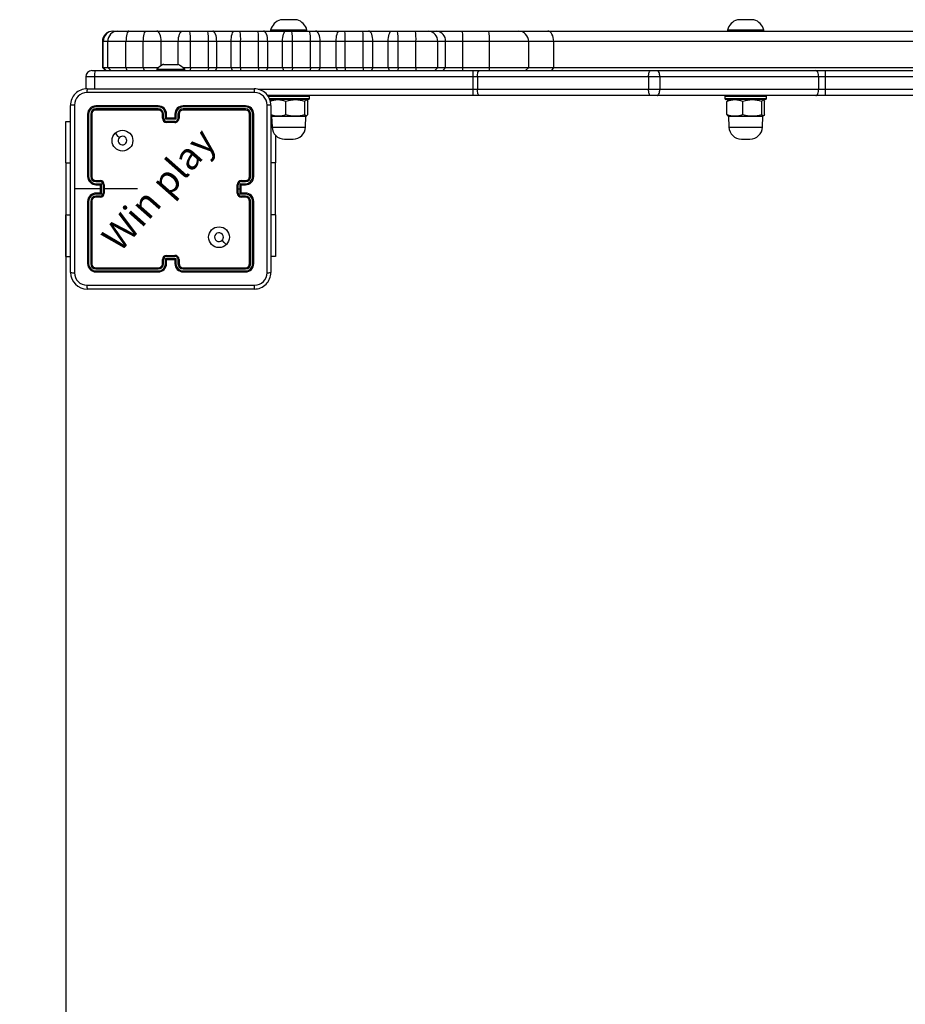
# Model space of a CAD drawing. Units: millimetres. Extents: x 62 to 499, y 147 to 559.
# Drawn here: x 210 to 253, y 307 to 355 of the extents above; entities that cross this region are included whole.
import ezdxf

# ---------------------------------------------------------------- set-up
doc = ezdxf.new("R2010")
doc.units = ezdxf.units.MM
doc.header["$LTSCALE"] = 25
doc.header["$PDSIZE"] = -1
doc.layers.add('SLD-0', color=179, linetype='Continuous')
doc.styles.add('SLDTEXTSTYLE1', font='TXT', dxfattribs={"width": 0.605})
doc.dimstyles.new('SLDDIMSTYLE1', dxfattribs={"dimtxt": 8.75, "dimasz": 8.89, "dimexe": 0, "dimexo": 0.0625, "dimgap": 2.1875, "dimtad": 1, "dimdec": 0, "dimrnd": 1e-09, "dimzin": 12, "dimdsep": 46, "dimtxsty": 'SLDTEXTSTYLE1', "dimsah": 1, "dimcen": 0.09, "dimadec": 0, "dimazin": 3, "dimtfac": 1, "dimtdec": 0, "dimtofl": 0, "dimtmove": 0, "dimatfit": 3, "dimfxl": 1, "dimfrac": 2, "dimtolj": 1, "dimtzin": 12, "dimarcsym": 0})

# ---------------------------------------------------------------- blocks, each defined once
blk = doc.blocks.new('_D')
at = {"layer": 'Defpoints', "color": 0, "transparency": 16777216}
for p in [(62.16, 351.894), (446.259, 341.832), (446.259, 148.357)]:
    blk.add_point(p, dxfattribs=at)
at = {"layer": 'SLD-0', "color": 0, "lineweight": -2, "transparency": 16777216}
for p, q in [((62.16, 351.832), (62.16, 148.357)), ((446.259, 341.769), (446.259, 148.357)), ((71.05, 148.357), (437.369, 148.357))]:
    blk.add_line(p, q, dxfattribs=at)
at = {"layer": 'SLD-0', "color": 0, "transparency": 16777216}
for points in [[(71.05, 149.839), (71.05, 146.876), (62.16, 148.357)], [(437.369, 146.876), (437.369, 149.839), (446.259, 148.357)]]:
    blk.add_solid(points, dxfattribs=at)
at = {"layer": 'SLD-0', "color": 0, "transparency": 16777216, "insert": (252.763, 159.295), "char_height": 8.75, "attachment_point": 2, "style": 'SLDTEXTSTYLE1'}
blk.add_mtext('\\A1;384', dxfattribs=at)
blk = doc.blocks.new('_D_2')
at = {"layer": 'Defpoints', "color": 0, "transparency": 16777216}
for p in [(212.16, 345.407), (296.259, 345.407), (296.259, 167.374)]:
    blk.add_point(p, dxfattribs=at)
at = {"layer": 'SLD-0', "color": 0, "lineweight": -2, "transparency": 16777216}
for p, q in [((212.16, 345.344), (212.16, 167.374)), ((296.259, 345.344), (296.259, 167.374)), ((221.05, 167.374), (287.369, 167.374))]:
    blk.add_line(p, q, dxfattribs=at)
at = {"layer": 'SLD-0', "color": 0, "transparency": 16777216}
for points in [[(221.05, 168.856), (221.05, 165.892), (212.16, 167.374)], [(287.369, 165.892), (287.369, 168.856), (296.259, 167.374)]]:
    blk.add_solid(points, dxfattribs=at)
at = {"layer": 'SLD-0', "color": 0, "transparency": 16777216, "insert": (253.929, 178.312), "char_height": 8.75, "attachment_point": 2, "style": 'SLDTEXTSTYLE1'}
blk.add_mtext('\\A1;84', dxfattribs=at)
blk = doc.blocks.new('1561D')
at = {"color": 0, "linetype": 'Continuous', "lineweight": 25}
for p, q in [((441.62, 108.551), (441.224, 108.551)), ((442.024, 108.551), (441.62, 108.551)), ((463.623, 108.551), (463.227, 108.551)), ((464.027, 108.551), (463.623, 108.551)), ((433.147, 108.001), (433.171, 108.001)), ((433.171, 108.001), (433.389, 108.001)), ((433.389, 108.001), (433.916, 108.001)), ((433.916, 108.001), (434.751, 108.001)), ((434.751, 108.001), (435.267, 108.001)), ((435.267, 108.001), (436.506, 108.001)), ((436.506, 108.001), (436.857, 108.001)), ((436.857, 108.001), (437.721, 108.001)), ((437.721, 108.001), (437.96, 108.001)), ((437.96, 108.001), (438.999, 108.001)), ((438.999, 108.001), (439.274, 108.001)), ((439.274, 108.001), (440.139, 108.001)), ((440.139, 108.001), (440.403, 108.001)), ((440.403, 108.001), (441.479, 108.001)), ((440.749, 108.051), (440.749, 108.001)), ((441.615, 108.051), (440.749, 108.051)), ((441.479, 108.001), (441.764, 108.001)), ((442.499, 108.051), (441.615, 108.051)), ((441.764, 108.001), (442.627, 108.001)), ((442.499, 108.001), (442.499, 108.051)), ((442.627, 108.001), (442.913, 108.001)), ((442.913, 108.001), (444.058, 108.001)), ((444.058, 108.001), (444.321, 108.001)), ((444.321, 108.001), (445.186, 108.001)), ((445.186, 108.001), (445.468, 108.001)), ((445.468, 108.001), (446.573, 108.001)), ((446.573, 108.001), (446.855, 108.001)), ((446.855, 108.001), (447.72, 108.001)), ((447.72, 108.001), (448.347, 108.001)), ((448.347, 108.001), (448.732, 108.001)), ((448.732, 108.001), (449.98, 108.001)), ((449.98, 108.001), (451.263, 108.001)), ((451.263, 108.001), (452.677, 108.001)), ((452.677, 108.001), (454.1, 108.001)), ((454.1, 108.001), (472.916, 108.001)), ((462.752, 108.051), (462.752, 108.001)), ((463.619, 108.051), (462.752, 108.051)), ((464.502, 108.051), (463.619, 108.051)), ((464.502, 108.001), (464.502, 108.051)), ((432.647, 107.501), (432.647, 106.251)), ((432.687, 107.501), (432.647, 107.501)), ((432.906, 107.501), (432.687, 107.501)), ((432.687, 106.251), (432.687, 107.501)), ((433.783, 107.501), (432.906, 107.501)), ((432.906, 106.251), (432.906, 107.501)), ((434.618, 107.501), (433.783, 107.501)), ((433.783, 106.251), (433.783, 107.501)), ((435.478, 107.501), (434.618, 107.501)), ((434.618, 106.251), (434.618, 107.501)), ((436.304, 107.501), (435.478, 107.501)), ((435.478, 106.335), (435.478, 107.501)), ((436.89, 107.501), (436.304, 107.501)), ((436.304, 106.392), (436.304, 107.501)), ((436.89, 106.251), (436.89, 107.501)), ((437.754, 107.501), (436.89, 107.501)), ((437.754, 106.251), (437.754, 107.501)), ((438.153, 107.501), (437.754, 107.501)), ((438.153, 106.251), (438.153, 107.501)), ((438.845, 107.501), (438.153, 107.501)), ((439.304, 107.501), (438.845, 107.501)), ((438.845, 106.251), (438.845, 107.501)), ((439.304, 106.251), (439.304, 107.501)), ((440.168, 107.501), (439.304, 107.501)), ((440.168, 106.251), (440.168, 107.501)), ((440.609, 107.501), (440.168, 107.501)), ((440.609, 106.251), (440.609, 107.501)), ((441.327, 107.501), (440.609, 107.501)), ((441.8, 107.501), (441.327, 107.501)), ((441.327, 106.251), (441.327, 107.501)), ((441.8, 106.251), (441.8, 107.501)), ((442.664, 107.501), (441.8, 107.501)), ((442.664, 106.251), (442.664, 107.501)), ((443.139, 107.501), (442.664, 107.501)), ((443.139, 106.251), (443.139, 107.501)), ((443.903, 107.501), (443.139, 107.501)), ((444.341, 107.501), (443.903, 107.501)), ((443.903, 106.251), (443.903, 107.501)), ((444.341, 106.251), (444.341, 107.501)), ((445.206, 107.501), (444.341, 107.501)), ((445.206, 106.251), (445.206, 107.501)), ((445.677, 107.501), (445.206, 107.501)), ((445.677, 106.251), (445.677, 107.501)), ((446.413, 107.501), (445.677, 107.501)), ((446.884, 107.501), (446.413, 107.501)), ((446.413, 106.251), (446.413, 107.501)), ((446.884, 106.251), (446.884, 107.501)), ((447.748, 107.501), (446.884, 107.501)), ((447.748, 106.251), (447.748, 107.501)), ((448.794, 107.501), (447.748, 107.501)), ((448.794, 106.251), (448.794, 107.501)), ((449.178, 107.501), (448.794, 107.501)), ((449.178, 106.251), (449.178, 107.501)), ((450.009, 107.501), (449.178, 107.501)), ((450.009, 106.251), (450.009, 107.501)), ((451.292, 107.501), (450.009, 107.501)), ((451.292, 106.251), (451.292, 107.501)), ((453.177, 107.501), (451.292, 107.501)), ((453.177, 106.251), (453.177, 107.501)), ((454.381, 107.501), (453.177, 107.501)), ((454.381, 106.251), (454.381, 107.501)), ((472.416, 107.501), (454.381, 107.501)), ((432.647, 106.251), (432.797, 106.101)), ((432.647, 106.251), (432.687, 106.251)), ((432.687, 106.251), (432.906, 106.251)), ((432.687, 106.251), (432.833, 106.101)), ((432.906, 106.251), (433.783, 106.251)), ((432.906, 106.251), (433.051, 106.101)), ((433.783, 106.251), (434.618, 106.251)), ((433.783, 106.251), (433.823, 106.101)), ((434.618, 106.251), (435.365, 106.251)), ((434.618, 106.251), (434.658, 106.101)), ((435.588, 106.401), (435.635, 106.401)), ((435.635, 106.401), (435.938, 106.401)), ((435.938, 106.401), (436.241, 106.401)), ((436.241, 106.401), (436.288, 106.401)), ((436.512, 106.251), (436.89, 106.251)), ((436.89, 106.251), (436.88, 106.101)), ((436.89, 106.251), (437.754, 106.251)), ((437.754, 106.251), (437.744, 106.101)), ((437.754, 106.251), (438.153, 106.251)), ((438.153, 106.251), (438.095, 106.101)), ((438.153, 106.251), (438.845, 106.251)), ((438.845, 106.251), (439.304, 106.251)), ((438.845, 106.251), (438.891, 106.101)), ((439.304, 106.251), (439.295, 106.101)), ((439.304, 106.251), (440.168, 106.251)), ((440.168, 106.251), (440.159, 106.101)), ((440.168, 106.251), (440.609, 106.251)), ((440.609, 106.251), (440.548, 106.101)), ((440.609, 106.251), (441.327, 106.251)), ((441.327, 106.251), (441.8, 106.251)), ((441.327, 106.251), (441.372, 106.101)), ((441.8, 106.251), (441.789, 106.101)), ((441.8, 106.251), (442.664, 106.251)), ((442.664, 106.251), (442.653, 106.101)), ((442.664, 106.251), (443.139, 106.251)), ((443.139, 106.251), (443.071, 106.101)), ((443.139, 106.251), (443.903, 106.251)), ((443.903, 106.251), (444.341, 106.251)), ((443.903, 106.251), (443.949, 106.101)), ((444.341, 106.251), (444.335, 106.101)), ((444.341, 106.251), (445.206, 106.251)), ((445.206, 106.251), (445.2, 106.101)), ((445.206, 106.251), (445.677, 106.251)), ((445.677, 106.251), (445.614, 106.101)), ((445.677, 106.251), (446.413, 106.251)), ((446.413, 106.251), (446.884, 106.251)), ((446.413, 106.251), (446.461, 106.101)), ((446.884, 106.251), (446.875, 106.101)), ((446.884, 106.251), (447.748, 106.251)), ((447.748, 106.251), (447.74, 106.101)), ((447.748, 106.251), (448.794, 106.251)), ((448.794, 106.251), (448.66, 106.101)), ((448.794, 106.251), (449.178, 106.251)), ((449.178, 106.251), (450.009, 106.251)), ((450, 106.101), (450.009, 106.251)), ((450.009, 106.251), (451.292, 106.251)), ((451.284, 106.101), (451.292, 106.251)), ((451.292, 106.251), (453.177, 106.251)), ((453.027, 106.101), (453.177, 106.251)), ((453.177, 106.251), (454.381, 106.251)), ((454.297, 106.101), (454.381, 106.251)), ((454.381, 106.251), (472.416, 106.251)), ((431.845, 105.801), (431.845, 105.201)), ((432.268, 105.801), (431.845, 105.801)), ((432.145, 106.101), (432.3, 106.101)), ((450.482, 105.801), (432.268, 105.801)), ((432.268, 105.801), (432.268, 105.201)), ((432.3, 106.101), (450.491, 106.101)), ((435.263, 106.161), (435.263, 106.101)), ((435.263, 106.161), (436.613, 106.161)), ((436.613, 106.101), (436.613, 106.161)), ((450.704, 105.801), (450.482, 105.801)), ((450.482, 105.801), (450.482, 105.201)), ((450.491, 106.101), (450.807, 106.101)), ((458.948, 105.801), (450.704, 105.801)), ((450.704, 105.801), (450.704, 105.201)), ((450.807, 106.101), (459.051, 106.101)), ((459.492, 105.801), (458.948, 105.801)), ((458.948, 105.801), (458.948, 105.201)), ((459.051, 106.101), (459.362, 106.101)), ((459.362, 106.101), (467.006, 106.101)), ((459.492, 105.801), (459.492, 105.201)), ((467.136, 105.801), (459.492, 105.801)), ((467.006, 106.101), (467.456, 106.101)), ((467.136, 105.801), (467.136, 105.201)), ((467.45, 105.801), (467.136, 105.801)), ((511.88, 105.801), (467.45, 105.801)), ((467.45, 105.801), (467.45, 105.201)), ((467.456, 106.101), (511.885, 106.101)), ((431.913, 105.226), (439.963, 105.226)), ((440.152, 105.201), (450.482, 105.201)), ((450.491, 104.901), (440.59, 104.901)), ((442.624, 104.851), (440.624, 104.851)), ((442.624, 104.751), (442.624, 104.851)), ((450.482, 105.201), (450.704, 105.201)), ((450.807, 104.901), (450.491, 104.901)), ((450.704, 105.201), (458.948, 105.201)), ((459.051, 104.901), (450.807, 104.901)), ((458.948, 105.201), (459.492, 105.201)), ((459.362, 104.901), (459.051, 104.901)), ((467.006, 104.901), (459.362, 104.901)), ((459.492, 105.201), (467.136, 105.201)), ((462.627, 104.851), (462.627, 104.751)), ((464.627, 104.851), (462.627, 104.851)), ((464.627, 104.751), (464.627, 104.851)), ((467.456, 104.901), (467.006, 104.901)), ((467.136, 105.201), (467.45, 105.201)), ((467.45, 105.201), (505.724, 105.201)), ((505.286, 104.901), (467.456, 104.901)), ((431.113, 96.376), (431.113, 104.426)), ((435.338, 104.354), (432.336, 104.354)), ((435.338, 104.401), (432.338, 104.401)), ((439.538, 104.401), (436.538, 104.401)), ((439.54, 104.354), (436.538, 104.354)), ((440.691, 104.751), (442.624, 104.751)), ((442.574, 104.701), (440.698, 104.701)), ((440.799, 104.701), (440.763, 104.681)), ((440.763, 104.426), (440.763, 96.376)), ((441.486, 103.992), (441.486, 104.611)), ((442.397, 103.992), (442.397, 104.611)), ((442.484, 104.681), (442.449, 104.701)), ((442.534, 103.992), (442.534, 104.611)), ((462.627, 104.751), (464.627, 104.751)), ((464.577, 104.701), (462.677, 104.701)), ((462.717, 103.992), (462.717, 104.611)), ((462.802, 104.701), (462.767, 104.681)), ((463.49, 103.992), (463.49, 104.611)), ((464.4, 103.992), (464.4, 104.611)), ((464.487, 104.681), (464.452, 104.701)), ((464.537, 103.992), (464.537, 104.611)), ((431.938, 104.001), (431.938, 101.001)), ((431.985, 104.004), (431.985, 101.002)), ((432.085, 104.004), (432.086, 101.002)), ((432.138, 104.001), (432.138, 101.001)), ((435.338, 104.254), (432.336, 104.254)), ((435.338, 104.201), (432.338, 104.201)), ((435.538, 103.801), (435.538, 104.001)), ((435.588, 103.803), (435.588, 104.004)), ((435.688, 103.753), (435.688, 104.004)), ((435.738, 103.801), (435.738, 104.001)), ((436.138, 104.001), (436.138, 103.801)), ((436.188, 104.004), (436.188, 103.753)), ((436.288, 104.004), (436.288, 103.803)), ((436.338, 104.001), (436.338, 103.801)), ((439.54, 104.254), (436.538, 104.254)), ((439.538, 104.201), (436.538, 104.201)), ((439.738, 101.001), (439.738, 104.001)), ((439.791, 101.002), (439.791, 104.004)), ((439.891, 101.002), (439.891, 104.004)), ((439.938, 101.001), (439.938, 104.001)), ((440.763, 103.922), (440.799, 103.901)), ((440.799, 103.901), (440.817, 103.38)), ((440.799, 103.901), (442.449, 103.901)), ((442.43, 103.38), (442.449, 103.901)), ((442.449, 103.901), (442.485, 103.922)), ((462.766, 103.922), (462.802, 103.901)), ((462.802, 103.901), (462.82, 103.38)), ((462.802, 103.901), (464.452, 103.901)), ((464.434, 103.38), (464.452, 103.901)), ((464.452, 103.901), (464.488, 103.922)), ((430.889, 103.651), (431.113, 103.651)), ((430.889, 101.651), (430.889, 103.651)), ((436.188, 103.753), (435.688, 103.753)), ((435.738, 103.801), (435.738, 103.801)), ((436.138, 103.801), (435.738, 103.801)), ((436.138, 103.653), (435.738, 103.653)), ((436.138, 103.601), (435.738, 103.601)), ((436.138, 103.801), (436.138, 103.801)), ((440.807, 103.651), (440.763, 103.651)), ((440.817, 103.38), (442.43, 103.38)), ((440.987, 102.982), (440.987, 101.651)), ((462.82, 103.38), (464.434, 103.38)), ((441.416, 102.801), (441.831, 102.801)), ((463.42, 102.801), (463.834, 102.801)), ((430.889, 101.651), (430.889, 99.151)), ((430.889, 101.651), (431.113, 101.651)), ((440.987, 101.651), (440.763, 101.651)), ((440.987, 99.151), (440.987, 101.651)), ((432.336, 100.751), (432.536, 100.751)), ((432.336, 100.651), (432.586, 100.651)), ((432.338, 100.801), (432.538, 100.801)), ((432.338, 100.601), (432.538, 100.601)), ((432.538, 100.601), (432.538, 100.601)), ((432.538, 100.601), (432.538, 100.201)), ((432.586, 100.651), (432.586, 100.151)), ((432.686, 100.601), (432.686, 100.201)), ((432.738, 100.601), (432.738, 100.201)), ((439.138, 100.201), (439.138, 100.601)), ((439.19, 100.401), (439.19, 100.601)), ((439.29, 100.651), (439.54, 100.651)), ((439.29, 100.401), (439.29, 100.651)), ((439.338, 100.801), (439.538, 100.801)), ((439.338, 100.601), (439.538, 100.601)), ((439.338, 100.601), (439.338, 100.601)), ((439.338, 100.201), (439.338, 100.601)), ((439.34, 100.751), (439.54, 100.751)), ((432.538, 100.401), (431.301, 100.401)), ((432.586, 100.151), (432.336, 100.151)), ((432.538, 100.201), (432.338, 100.201)), ((432.538, 100.201), (432.538, 100.201)), ((434.335, 100.401), (432.738, 100.401)), ((439.19, 100.201), (439.19, 100.401)), ((439.19, 100.401), (439.29, 100.401)), ((439.29, 100.151), (439.29, 100.401)), ((439.54, 100.151), (439.29, 100.151)), ((439.538, 100.201), (439.338, 100.201)), ((439.338, 100.201), (439.338, 100.201)), ((431.938, 99.801), (431.938, 96.801)), ((431.985, 99.801), (431.985, 96.799)), ((432.086, 99.801), (432.085, 96.799)), ((432.138, 99.801), (432.138, 96.801)), ((432.536, 100.051), (432.336, 100.051)), ((432.538, 100.001), (432.338, 100.001)), ((439.538, 100.001), (439.338, 100.001)), ((439.54, 100.051), (439.34, 100.051)), ((439.738, 96.801), (439.738, 99.801)), ((439.791, 96.799), (439.791, 99.801)), ((439.891, 96.799), (439.891, 99.801)), ((439.938, 96.801), (439.938, 99.801)), ((430.889, 97.151), (430.889, 99.151)), ((430.889, 99.151), (431.113, 99.151)), ((440.987, 99.151), (440.763, 99.151)), ((440.987, 99.151), (440.987, 97.151)), ((430.889, 97.151), (431.113, 97.151)), ((435.538, 96.801), (435.538, 97.001)), ((435.588, 96.799), (435.588, 96.999)), ((435.688, 97.049), (436.188, 97.049)), ((435.688, 96.799), (435.688, 97.049)), ((435.738, 97.201), (436.138, 97.201)), ((435.738, 97.149), (436.138, 97.149)), ((435.738, 96.801), (435.738, 97.001)), ((435.738, 97.001), (435.738, 97.001)), ((435.738, 97.001), (436.138, 97.001)), ((436.138, 97.001), (436.138, 96.801)), ((436.138, 97.001), (436.138, 97.001)), ((436.188, 97.049), (436.188, 96.799)), ((436.288, 96.999), (436.288, 96.799)), ((436.338, 97.001), (436.338, 96.801)), ((440.987, 97.151), (440.763, 97.151)), ((432.336, 96.549), (435.338, 96.549)), ((432.336, 96.449), (435.338, 96.449)), ((432.338, 96.601), (435.338, 96.601)), ((432.338, 96.401), (435.338, 96.401)), ((436.538, 96.601), (439.538, 96.601)), ((436.538, 96.549), (439.54, 96.549)), ((436.538, 96.449), (439.54, 96.449)), ((436.538, 96.401), (439.538, 96.401)), ((439.963, 95.576), (431.913, 95.576))]:
    blk.add_line(p, q, dxfattribs=at)
at = {"color": 0, "linetype": 'Continuous', "lineweight": 25, "flags": 128}
for points in [[(433.916, 108.001), (433.89, 107.992), (433.865, 107.963), (433.842, 107.917), (433.822, 107.855), (433.805, 107.779), (433.793, 107.693), (433.786, 107.599), (433.783, 107.501)], [(434.618, 107.501), (434.621, 107.599), (434.628, 107.693), (434.64, 107.779), (434.657, 107.855), (434.677, 107.917), (434.7, 107.963), (434.725, 107.992), (434.751, 108.001)], [(435.478, 107.501), (435.474, 107.599), (435.462, 107.693), (435.443, 107.779), (435.417, 107.855), (435.384, 107.917), (435.348, 107.963), (435.308, 107.992), (435.267, 108.001)], [(436.304, 107.501), (436.308, 107.599), (436.32, 107.693), (436.338, 107.779), (436.363, 107.855), (436.394, 107.917), (436.429, 107.963), (436.466, 107.992), (436.506, 108.001)], [(438.153, 107.501), (438.149, 107.599), (438.138, 107.693), (438.12, 107.779), (438.096, 107.855), (438.067, 107.917), (438.034, 107.963), (437.998, 107.992), (437.96, 108.001)], [(438.845, 107.501), (438.848, 107.599), (438.857, 107.693), (438.871, 107.779), (438.89, 107.855), (438.914, 107.917), (438.94, 107.963), (438.969, 107.992), (438.999, 108.001)], [(440.609, 107.501), (440.605, 107.599), (440.594, 107.693), (440.575, 107.779), (440.549, 107.855), (440.518, 107.917), (440.482, 107.963), (440.444, 107.992), (440.403, 108.001)], [(441.327, 107.501), (441.329, 107.599), (441.338, 107.693), (441.352, 107.779), (441.371, 107.855), (441.394, 107.917), (441.421, 107.963), (441.45, 107.992), (441.479, 108.001)], [(443.139, 107.501), (443.135, 107.599), (443.122, 107.693), (443.101, 107.779), (443.073, 107.855), (443.039, 107.917), (442.999, 107.963), (442.957, 107.992), (442.913, 108.001)], [(443.903, 107.501), (443.906, 107.599), (443.915, 107.693), (443.929, 107.779), (443.948, 107.855), (443.972, 107.917), (443.999, 107.963), (444.028, 107.992), (444.058, 108.001)], [(445.677, 107.501), (445.673, 107.599), (445.661, 107.693), (445.642, 107.779), (445.616, 107.855), (445.584, 107.917), (445.548, 107.963), (445.509, 107.992), (445.468, 108.001)], [(446.413, 107.501), (446.416, 107.599), (446.425, 107.693), (446.44, 107.779), (446.46, 107.855), (446.484, 107.917), (446.512, 107.963), (446.542, 107.992), (446.573, 108.001)], [(454.381, 107.501), (454.376, 107.599), (454.36, 107.693), (454.334, 107.779), (454.299, 107.855), (454.256, 107.917), (454.208, 107.963), (454.155, 107.992), (454.1, 108.001)], [(449.044, 106.101), (449.119, 106.185), (449.178, 106.251)], [(450.704, 105.801), (450.706, 105.86), (450.712, 105.916), (450.721, 105.968), (450.734, 106.013), (450.75, 106.051), (450.768, 106.078), (450.787, 106.095), (450.807, 106.101)], [(458.948, 105.801), (458.95, 105.86), (458.956, 105.916), (458.965, 105.968), (458.978, 106.013), (458.994, 106.051), (459.012, 106.078), (459.031, 106.095), (459.051, 106.101)], [(459.492, 105.801), (459.489, 105.86), (459.482, 105.916), (459.47, 105.968), (459.454, 106.013), (459.434, 106.051), (459.412, 106.078), (459.387, 106.095), (459.362, 106.101)], [(467.136, 105.801), (467.133, 105.86), (467.126, 105.916), (467.114, 105.968), (467.098, 106.013), (467.078, 106.051), (467.056, 106.078), (467.031, 106.095), (467.006, 106.101)], [(439.974, 105.039), (437.284, 105.038), (434.592, 105.038), (431.902, 105.039)], [(450.807, 104.901), (450.787, 104.907), (450.768, 104.924), (450.75, 104.952), (450.734, 104.989), (450.721, 105.035), (450.712, 105.086), (450.706, 105.143), (450.704, 105.201)], [(459.051, 104.901), (459.031, 104.907), (459.012, 104.924), (458.994, 104.952), (458.978, 104.989), (458.965, 105.035), (458.956, 105.086), (458.95, 105.143), (458.948, 105.201)], [(459.362, 104.901), (459.387, 104.907), (459.412, 104.924), (459.434, 104.952), (459.454, 104.989), (459.47, 105.035), (459.482, 105.086), (459.489, 105.143), (459.492, 105.201)], [(467.006, 104.901), (467.031, 104.907), (467.056, 104.924), (467.078, 104.952), (467.098, 104.989), (467.114, 105.035), (467.126, 105.086), (467.133, 105.143), (467.136, 105.201)], [(431.301, 104.437), (431.301, 102.42), (431.301, 100.401)], [(440.575, 96.365), (440.575, 99.055), (440.575, 101.747), (440.575, 104.437)], [(440.765, 104.678), (440.745, 104.664), (440.713, 104.611)], [(442.397, 104.611), (442.433, 104.669), (442.47, 104.686), (442.502, 104.664), (442.534, 104.611)], [(462.769, 104.678), (462.749, 104.664), (462.717, 104.611)], [(464.4, 104.611), (464.436, 104.669), (464.474, 104.686), (464.505, 104.664), (464.537, 104.611)], [(442.534, 103.992), (442.498, 103.934), (442.46, 103.916), (442.428, 103.939), (442.397, 103.992)], [(462.717, 103.992), (462.753, 103.934), (462.769, 103.926)], [(464.537, 103.992), (464.501, 103.934), (464.464, 103.916), (464.432, 103.939), (464.4, 103.992)], [(433.26, 103.08), (433.362, 102.977), (433.465, 102.875)], [(431.301, 100.401), (431.301, 98.383), (431.301, 96.365)], [(438.616, 97.723), (438.514, 97.825), (438.412, 97.928)], [(431.902, 95.764), (434.592, 95.764), (437.284, 95.764), (439.974, 95.764)]]:
    blk.add_lwpolyline(points, dxfattribs=at)
at = {"color": 0, "linetype": 'Continuous', "lineweight": 25}
for centre in [(433.613, 102.726), (438.263, 98.076)]:
    blk.add_circle(centre, 0.5, dxfattribs=at)
for centre, radius, start, end in [((441.447, 107.863), 0.723, 108, 164.9376), ((441.8, 107.863), 0.723, 15.0624, 72), ((463.451, 107.863), 0.723, 108, 164.9376), ((463.803, 107.863), 0.723, 15.0624, 72), ((433.147, 107.501), 0.5, 90, 180), ((433.179, 107.509), 0.492, 90.9532, 180.9252), ((433.398, 107.509), 0.492, 90.9532, 180.9252), ((434.956, 107.626), 1.938, 356.3187, 11.1729), ((435.819, 107.626), 1.939, 356.3196, 11.1693), ((437.155, 107.626), 2.152, 356.6797, 10.0444), ((438.02, 107.626), 2.152, 356.6797, 10.0444), ((440.068, 107.625), 1.737, 355.8986, 12.4929), ((440.933, 107.626), 1.735, 355.8907, 12.5009), ((441.229, 107.626), 3.115, 357.7042, 6.9187), ((442.091, 107.626), 3.118, 357.7074, 6.9128), ((444.669, 107.626), 2.218, 356.7803, 9.7423), ((445.532, 107.626), 2.22, 356.7834, 9.7364), ((448.319, 107.526), 0.476, 356.9508, 86.5878), ((448.704, 107.528), 0.474, 356.7639, 86.6529), ((447.82, 107.626), 2.192, 356.7436, 9.8634), ((449.104, 107.626), 2.192, 356.7436, 9.8634), ((452.677, 107.501), 0.5, 0, 90), ((436.309, 105.086), 1.5, 118.7049, 134.184), ((435.568, 105.086), 1.5, 45.816, 61.2951), ((432.145, 105.801), 0.3, 90, 180), ((432.815, 105.895), 0.555, 158.2238, 189.7583), ((453.209, 105.876), 2.728, 175.2714, 181.5784), ((471.785, 105.876), 4.336, 177.0268, 180.9927), ((431.913, 104.426), 0.8, 89.9997, 180.0002), ((431.903, 104.436), 0.602, 90.0591, 179.9405), ((432.769, 105.083), 0.868, 170.5167, 182.947), ((439.107, 105.083), 0.868, 357.0494, 9.4869), ((439.963, 104.426), 0.8, 359.9997, 90.0004), ((439.973, 104.436), 0.602, 0.0592, 89.9412), ((440.674, 104.851), 0.05, 90, 180), ((442.574, 104.851), 0.05, 0, 90), ((453.209, 105.126), 2.728, 178.4216, 184.7286), ((462.677, 104.851), 0.05, 90, 180), ((464.577, 104.851), 0.05, 0, 90), ((471.786, 105.126), 4.336, 179.0074, 182.9732), ((431.256, 103.57), 0.868, 87.0524, 99.4869), ((432.338, 104.001), 0.4, 90.0003, 179.9987), ((432.337, 104.003), 0.351, 90.1458, 179.8551), ((432.563, 104.366), 0.227, 171.1266, 183.1146), ((435.338, 104.001), 0.4, 359.9992, 90.0001), ((436.82, 104.365), 1.482, 178.6077, 180.4422), ((435.337, 104.002), 0.351, 0.1698, 89.8273), ((436.538, 104.001), 0.4, 89.9996, 180.0012), ((436.539, 104.002), 0.351, 90.1712, 179.8317), ((435, 104.365), 1.538, 359.5771, 1.3442), ((439.311, 104.366), 0.23, 356.9174, 8.7552), ((439.538, 104.001), 0.4, 0.0005, 89.9987), ((439.539, 104.003), 0.351, 0.1459, 89.8552), ((440.62, 103.57), 0.868, 80.5137, 92.9469), ((441.1, 103.645), 1.04, 68.1903, 111.8097), ((441.942, 103.252), 1.433, 71.481, 108.519), ((442.574, 104.751), 0.05, 270, 0), ((462.677, 104.751), 0.05, 180, 270), ((463.103, 103.645), 1.04, 68.191, 111.809), ((463.945, 103.252), 1.433, 71.4803, 108.5197), ((464.577, 104.751), 0.05, 270, 0), ((431.973, 103.776), 0.228, 86.8757, 98.8459), ((432.336, 104.003), 0.251, 90.1782, 179.8226), ((432.098, 103.695), 0.309, 82.5416, 92.3), ((432.338, 104.001), 0.2, 89.9985, 180.0021), ((432.644, 104.241), 0.308, 177.7035, 187.4938), ((435.337, 104.003), 0.251, 0.1726, 89.8243), ((437.033, 104.24), 1.695, 179.5424, 181.3165), ((435.338, 104.001), 0.2, 359.9987, 90.0007), ((435.575, 103.732), 0.272, 87.4046, 97.9163), ((435.7, 103.729), 0.275, 82.1167, 92.6041), ((436.176, 103.729), 0.275, 87.3998, 97.8807), ((436.539, 104.003), 0.251, 90.1748, 179.8283), ((436.301, 103.732), 0.272, 82.0839, 92.5964), ((436.538, 104.001), 0.2, 90.0015, 179.9992), ((434.784, 104.24), 1.755, 358.7266, 0.4406), ((439.23, 104.241), 0.311, 352.5829, 2.2977), ((439.538, 104.001), 0.2, 0.0006, 89.9987), ((439.54, 104.003), 0.251, 0.1792, 89.8227), ((439.778, 103.695), 0.309, 87.6974, 97.4634), ((439.903, 103.776), 0.228, 81.1564, 93.1235), ((441.106, 104.917), 1, 249.957, 292.3657), ((441.942, 105.351), 1.433, 251.485, 288.515), ((463.103, 104.958), 1.04, 248.191, 291.809), ((463.945, 105.35), 1.433, 251.4842, 288.5158), ((435.577, 103.49), 0.313, 87.9436, 97.0623), ((435.738, 103.801), 0.2, 180.0018, 269.9975), ((435.738, 103.804), 0.151, 180.1746, 269.8223), ((436.19, 103.278), 0.692, 130.8102, 136.5516), ((441.083, 103.641), 5.345, 179.8652, 180.4234), ((436.138, 103.804), 0.151, 270.1775, 359.8253), ((436.138, 103.801), 0.2, 269.9985, 0.0022), ((435.676, 103.268), 0.706, 43.4984, 49.1262), ((430.143, 103.641), 5.995, 359.62, 0.1177), ((436.299, 103.49), 0.313, 82.9381, 92.0589), ((433.613, 102.726), 0.21, 0.0084, 135.0146), ((441.416, 103.401), 0.6, 182, 270), ((441.831, 103.401), 0.6, 270, 358), ((463.42, 103.401), 0.6, 182, 270), ((463.834, 103.401), 0.6, 270, 358), ((433.613, 102.726), 0.21, 135.0182, 0.0047), ((431.974, 99.497), 1.505, 89.5657, 91.372), ((432.338, 101.001), 0.4, 180.0001, 270.0009), ((432.337, 101.003), 0.351, 180.1726, 269.8309), ((432.336, 101.002), 0.251, 180.1756, 269.8266), ((432.099, 99.27), 1.732, 88.7083, 90.4453), ((432.338, 101.001), 0.2, 179.9969, 270.0024), ((432.604, 100.764), 0.269, 172.0114, 182.6408), ((432.609, 100.639), 0.274, 177.3882, 187.9185), ((432.847, 100.763), 0.311, 172.8947, 182.0863), ((432.535, 100.601), 0.151, 0.1745, 89.8254), ((432.538, 100.601), 0.2, 0.0001, 89.9992), ((433.065, 100.146), 0.696, 133.4659, 139.1723), ((432.699, 95.405), 5.196, 89.5727, 90.147), ((439.338, 100.601), 0.2, 90.0021, 179.9986), ((439.177, 95.407), 5.195, 89.8531, 90.4273), ((439.341, 100.601), 0.151, 90.1749, 179.8205), ((438.807, 100.142), 0.702, 40.8602, 46.5149), ((439.027, 100.763), 0.314, 357.9396, 7.052), ((439.538, 101.001), 0.4, 270.0008, 359.9999), ((439.538, 101.001), 0.2, 270.0029, 359.9978), ((439.267, 100.764), 0.274, 357.4226, 7.8703), ((439.263, 100.639), 0.278, 352.1851, 2.5626), ((439.539, 101.003), 0.351, 270.1697, 359.8288), ((439.54, 101.002), 0.251, 270.1736, 359.8241), ((439.777, 99.273), 1.728, 89.553, 91.293), ((439.902, 99.496), 1.506, 88.6283, 90.4344), ((432.338, 99.801), 0.4, 89.9991, 179.9999), ((432.337, 99.8), 0.351, 90.1403, 179.8562), ((432.609, 100.163), 0.274, 172.0818, 182.6115), ((432.535, 100.202), 0.151, 270.1748, 359.8252), ((432.538, 100.201), 0.2, 270.0008, 359.9999), ((433.064, 100.656), 0.695, 220.8263, 226.5384), ((432.699, 105.397), 5.196, 269.8532, 270.4275), ((439.177, 105.392), 5.191, 269.5725, 270.1471), ((439.338, 100.201), 0.2, 180.0015, 269.9977), ((439.341, 100.202), 0.151, 180.1795, 269.825), ((438.807, 100.661), 0.703, 313.4857, 319.1394), ((439.263, 100.163), 0.278, 357.4372, 7.8151), ((439.538, 99.801), 0.4, 0, 89.9992), ((439.539, 99.8), 0.351, 0.1703, 89.8312), ((431.974, 101.308), 1.507, 268.629, 270.4328), ((432.336, 99.8), 0.251, 90.1707, 179.8271), ((432.099, 101.53), 1.73, 269.5534, 271.2926), ((432.338, 99.801), 0.2, 89.9979, 180.0029), ((432.604, 100.039), 0.269, 177.3594, 187.9884), ((432.847, 100.04), 0.311, 177.9137, 187.1052), ((439.027, 100.04), 0.314, 352.948, 2.0605), ((439.267, 100.039), 0.274, 352.1295, 2.5776), ((439.538, 99.801), 0.2, 0.0018, 89.9974), ((439.54, 99.8), 0.251, 0.1761, 89.8262), ((439.777, 101.528), 1.728, 268.7067, 270.4473), ((439.902, 101.307), 1.506, 269.5657, 271.3716), ((438.263, 98.076), 0.21, 0.0053, 314.9982), ((438.263, 98.076), 0.21, 315.007, 359.9965), ((431.973, 97.026), 0.227, 261.1515, 273.126), ((432.338, 96.801), 0.4, 180.0013, 269.9997), ((432.337, 96.8), 0.351, 180.1448, 269.8543), ((432.098, 97.108), 0.309, 267.6982, 277.4607), ((432.336, 96.8), 0.251, 180.1761, 269.823), ((432.338, 96.801), 0.2, 179.9979, 270.0014), ((435.338, 96.801), 0.4, 269.9999, 0.0009), ((435.338, 96.801), 0.2, 269.9994, 0.0013), ((435.337, 96.8), 0.351, 270.1725, 359.8305), ((435.337, 96.8), 0.251, 270.1755, 359.8275), ((435.738, 97.001), 0.2, 90.0026, 179.9981), ((435.577, 97.312), 0.313, 262.9372, 272.0582), ((435.575, 97.071), 0.272, 262.083, 272.5953), ((435.738, 96.999), 0.151, 90.1771, 179.8258), ((436.192, 97.527), 0.695, 223.461, 229.1767), ((435.7, 97.073), 0.275, 267.3945, 277.8847), ((441.082, 97.162), 5.345, 179.5766, 180.1348), ((430.143, 97.161), 5.995, 359.8823, 0.38), ((436.138, 97.001), 0.2, 359.9978, 90.0014), ((436.138, 96.999), 0.151, 0.1746, 89.8225), ((435.682, 97.528), 0.697, 310.8378, 316.5383), ((436.176, 97.073), 0.275, 262.1171, 272.6027), ((436.538, 96.801), 0.4, 179.9988, 270.0005), ((436.539, 96.8), 0.351, 180.1671, 269.83), ((436.299, 97.312), 0.313, 267.9421, 277.061), ((436.301, 97.071), 0.272, 267.4023, 277.9179), ((436.539, 96.8), 0.251, 180.1715, 269.8255), ((436.538, 96.801), 0.2, 179.9999, 269.9994), ((439.538, 96.801), 0.2, 270.0015, 359.9993), ((439.538, 96.801), 0.4, 270.0012, 359.9996), ((439.54, 96.8), 0.251, 270.1774, 359.8207), ((439.539, 96.8), 0.351, 270.1732, 359.8257), ((439.778, 97.107), 0.309, 262.5361, 272.3036), ((439.903, 97.026), 0.228, 266.8736, 278.8465), ((431.256, 97.232), 0.868, 260.5141, 272.9467), ((431.913, 96.376), 0.8, 180.0013, 269.9988), ((431.903, 96.366), 0.602, 180.0603, 269.94), ((432.644, 96.561), 0.308, 172.5061, 182.2967), ((432.563, 96.436), 0.227, 176.8854, 188.8736), ((437.032, 96.562), 1.695, 178.6834, 180.4578), ((436.819, 96.437), 1.482, 179.5577, 181.3924), ((434.784, 96.562), 1.755, 359.5595, 1.2733), ((435, 96.437), 1.539, 358.6559, 0.4228), ((439.23, 96.561), 0.31, 357.7023, 7.4172), ((439.311, 96.436), 0.23, 351.2447, 3.0827), ((439.963, 96.376), 0.8, 269.9994, 0.0004), ((439.973, 96.366), 0.602, 270.0594, 359.9402), ((440.62, 97.232), 0.868, 267.0517, 279.4875), ((432.769, 95.719), 0.868, 177.0526, 189.4837), ((439.107, 95.719), 0.868, 350.5131, 2.9506)]:
    blk.add_arc(centre, radius, start, end, dxfattribs=at)
at = {"layer": 'SLD-0', "color": 0}
blk.add_arc((430.889, 95.576), 150, 180, 270, dxfattribs=at)
at = {"insert": (432.515, 98.167), "char_height": 1.3049, "attachment_point": 1, "rotation": 48.4882}
blk.add_mtext_dynamic_manual_height_columns('{\\fHL Dongian|b1|i0|c0|p2;Win play}', width=16.96754, gutter_width=88.194, heights=[0], dxfattribs=at)

msp = doc.modelspace()

# ---------------------------------------------------------------- linework, layer by layer
at = {"layer": 'SLD-0', "color": 7}
msp.add_arc((212.16, 341.832), 150, 180, 270, dxfattribs=at)

# ---------------------------------------------------------------- block references
msp.add_blockref('1561D', (-218.728, 246.255))

# ---------------------------------------------------------------- dimensions: what is measured, and where the dimension line sits
for base, p1, p2, picture, middle in [((446.259, 148.357), (62.16, 351.894), (446.259, 341.832), '_D', (252.763, 148.357)), ((296.259, 167.374), (212.16, 345.407), (296.259, 345.407), '_D_2', (253.929, 167.374))]:
    dim = msp.add_linear_dim(base=base, p1=p1, p2=p2, dimstyle='SLDDIMSTYLE1', dxfattribs=at)
    dim.commit()
    dim.dimension.update_dxf_attribs({"geometry": picture, "text_midpoint": middle, "dimtype": 160})

doc.saveas('drawing.dxf')
